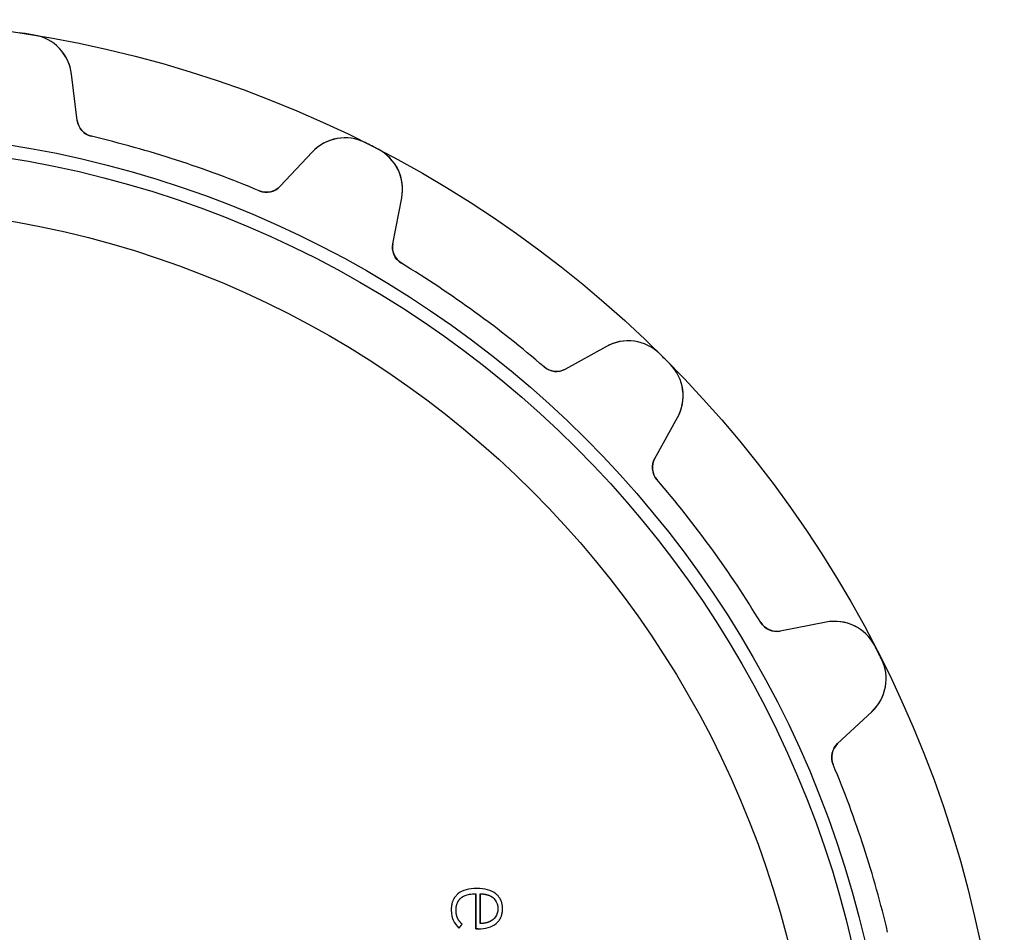
# Model space of a CAD drawing. Units: millimetres. Extents: x -30.9 to 30.9, y -30.9 to 30.9.
# Drawn here: x 4.6 to 30.9, y 6.6 to 30.9 of the extents above; entities that cross this region are included whole.
import ezdxf

# ---------------------------------------------------------------- set-up
doc = ezdxf.new("R2010")
doc.units = ezdxf.units.MM
doc.layers.add('Body027', color=7, linetype='CONTINUOUS')
doc.layers.add('Easydrive', color=7, linetype='CONTINUOUS')

msp = doc.modelspace()

# ---------------------------------------------------------------- linework, layer by layer
at = {"layer": 'Body027'}
for radius in [30.92, 30.92, 30.92, 30.92, 30.92, 30.92, 30.92, 30.92, 27.92, 27.92, 27.92, 27.92, 27.92, 27.92, 27.92, 27.92, 25.92, 25.92, 25.92, 25.92, 25.92, 25.92, 25.92, 25.92]:
    msp.add_circle((0, 0), radius, dxfattribs=at)
at = {"layer": 'Easydrive'}
for p, q in [((5.03072, 30.508, -13.5), (5.03072, 30.508, -3.325)), ((5.03072, 30.508, -13.5), (5.03072, 30.508, -3.325)), ((5.03072, 30.508, 3.325), (5.03072, 30.508, 13.5)), ((5.03072, 30.508, 3.325), (5.03072, 30.508, 13.5)), ((6.17853, 28.2324, -13.5), (6.02654, 29.4702, -13.5)), ((6.02654, 29.4702, -13.5), (6.02654, 29.4702, -3.22472)), ((6.17853, 28.2324, -13.5), (6.02654, 29.4702, -13.5)), ((6.02654, 29.4702, -13.5), (6.02654, 29.4702, -3.22472)), ((6.17853, 28.2324, 13.5), (6.02654, 29.4702, 13.5)), ((6.02654, 29.4702, 3.22472), (6.02654, 29.4702, 13.5)), ((6.02654, 29.4702, 3.22472), (6.02654, 29.4702, 13.5)), ((6.17853, 28.2324, 13.5), (6.02654, 29.4702, 13.5)), ((6.17853, 28.2324, -13.5), (6.17853, 28.2324, -3.08387)), ((6.17853, 28.2324, -13.5), (6.17853, 28.2324, -3.08387)), ((6.17853, 28.2324, 3.08387), (6.17853, 28.2324, 13.5)), ((6.17853, 28.2324, 3.08387), (6.17853, 28.2324, 13.5)), ((6.55999, 27.8067, -13.5), (6.55999, 27.8067, -3.0444)), ((6.55999, 27.8067, -13.5), (6.55999, 27.8067, -3.0444)), ((6.55999, 27.8067, 3.0444), (6.55999, 27.8067, 13.5)), ((6.55999, 27.8067, 3.0444), (6.55999, 27.8067, 13.5)), ((13.8622, 27.6385, -13.5), (13.8622, 27.6385, -3.325)), ((13.8622, 27.6385, -13.5), (13.8622, 27.6385, -3.325)), ((13.8622, 27.6385, 3.325), (13.8622, 27.6385, 13.5)), ((13.8622, 27.6385, 3.325), (13.8622, 27.6385, 13.5)), ((12.4466, 27.3842, -13.5), (11.596, 26.4721, -13.5)), ((12.4466, 27.3842, -13.5), (11.596, 26.4721, -13.5)), ((12.4466, 27.3842, 13.5), (11.596, 26.4721, 13.5)), ((12.4466, 27.3842, 13.5), (11.596, 26.4721, 13.5)), ((12.4466, 27.3842, -13.5), (12.4466, 27.3842, -3.22472)), ((12.4466, 27.3842, -13.5), (12.4466, 27.3842, -3.22472)), ((12.4466, 27.3842, 3.22472), (12.4466, 27.3842, 13.5)), ((12.4466, 27.3842, 3.22472), (12.4466, 27.3842, 13.5)), ((14.212, 27.4603, -13.5), (14.212, 27.4603, -3.325)), ((14.212, 27.4603, -13.5), (14.212, 27.4603, -3.325)), ((14.212, 27.4603, 3.325), (14.212, 27.4603, 13.5)), ((14.212, 27.4603, 3.325), (14.212, 27.4603, 13.5)), ((11.0372, 26.3519, -13.5), (11.0372, 26.3519, -3.0444)), ((11.0372, 26.3519, -13.5), (11.0372, 26.3519, -3.0444)), ((11.0372, 26.3519, 3.0444), (11.0372, 26.3519, 13.5)), ((11.0372, 26.3519, 3.0444), (11.0372, 26.3519, 13.5)), ((11.596, 26.4721, -13.5), (11.596, 26.4721, -3.08387)), ((11.596, 26.4721, -13.5), (11.596, 26.4721, -3.08387)), ((11.596, 26.4721, 3.08387), (11.596, 26.4721, 13.5)), ((11.596, 26.4721, 3.08387), (11.596, 26.4721, 13.5)), ((14.6004, 24.9413, -13.5), (14.8384, 26.1656, -13.5)), ((14.6004, 24.9413, -13.5), (14.8384, 26.1656, -13.5)), ((14.6004, 24.9413, 13.5), (14.8384, 26.1656, 13.5)), ((14.6004, 24.9413, 13.5), (14.8384, 26.1656, 13.5)), ((14.8384, 26.1656, -13.5), (14.8384, 26.1656, -3.22472)), ((14.8384, 26.1656, -13.5), (14.8384, 26.1656, -3.22472)), ((14.8384, 26.1656, 3.22472), (14.8384, 26.1656, 13.5)), ((14.8384, 26.1656, 3.22472), (14.8384, 26.1656, 13.5)), ((14.6004, 24.9413, -13.5), (14.6004, 24.9413, -3.08387)), ((14.6004, 24.9413, -13.5), (14.6004, 24.9413, -3.08387)), ((14.6004, 24.9413, 3.08387), (14.6004, 24.9413, 13.5)), ((14.6004, 24.9413, 3.08387), (14.6004, 24.9413, 13.5)), ((14.8317, 24.4186, -13.5), (14.8317, 24.4186, -3.0444)), ((14.8317, 24.4186, -13.5), (14.8317, 24.4186, -3.0444)), ((14.8317, 24.4186, 3.0444), (14.8317, 24.4186, 13.5)), ((14.8317, 24.4186, 3.0444), (14.8317, 24.4186, 13.5)), ((20.2996, 22.1977, -13.5), (19.2088, 21.5931, -13.5)), ((20.2996, 22.1977, -13.5), (19.2088, 21.5931, -13.5)), ((20.2996, 22.1977, 13.5), (19.2088, 21.5931, 13.5)), ((20.2996, 22.1977, 13.5), (19.2088, 21.5931, 13.5)), ((20.2996, 22.1977, -13.5), (20.2996, 22.1977, -3.22472)), ((20.2996, 22.1977, -13.5), (20.2996, 22.1977, -3.22472)), ((20.2996, 22.1977, 3.22472), (20.2996, 22.1977, 13.5)), ((20.2996, 22.1977, 3.22472), (20.2996, 22.1977, 13.5)), ((21.7245, 22.0021, -13.5), (21.7245, 22.0021, -3.325)), ((21.7245, 22.0021, -13.5), (21.7245, 22.0021, -3.325)), ((21.7245, 22.0021, 3.325), (21.7245, 22.0021, 13.5)), ((21.7245, 22.0021, 3.325), (21.7245, 22.0021, 13.5)), ((18.6402, 21.6515, -13.5), (18.6402, 21.6515, -3.0444)), ((18.6402, 21.6515, -13.5), (18.6402, 21.6515, -3.0444)), ((18.6402, 21.6515, 3.0444), (18.6402, 21.6515, 13.5)), ((18.6402, 21.6515, 3.0444), (18.6402, 21.6515, 13.5)), ((19.2088, 21.5931, -13.5), (19.2088, 21.5931, -3.08387)), ((19.2088, 21.5931, -13.5), (19.2088, 21.5931, -3.08387)), ((19.2088, 21.5931, 3.08387), (19.2088, 21.5931, 13.5)), ((19.2088, 21.5931, 3.08387), (19.2088, 21.5931, 13.5)), ((22.0021, 21.7245, -13.5), (22.0021, 21.7245, -3.325)), ((22.0021, 21.7245, -13.5), (22.0021, 21.7245, -3.325)), ((22.0021, 21.7245, 3.325), (22.0021, 21.7245, 13.5)), ((22.0021, 21.7245, 3.325), (22.0021, 21.7245, 13.5)), ((21.5931, 19.2088, -13.5), (22.1977, 20.2996, -13.5)), ((21.5931, 19.2088, -13.5), (22.1977, 20.2996, -13.5)), ((21.5931, 19.2088, 13.5), (22.1977, 20.2996, 13.5)), ((21.5931, 19.2088, 13.5), (22.1977, 20.2996, 13.5)), ((22.1977, 20.2996, -13.5), (22.1977, 20.2996, -3.22472)), ((22.1977, 20.2996, -13.5), (22.1977, 20.2996, -3.22472)), ((22.1977, 20.2996, 3.22472), (22.1977, 20.2996, 13.5)), ((22.1977, 20.2996, 3.22472), (22.1977, 20.2996, 13.5)), ((21.5931, 19.2088, -13.5), (21.5931, 19.2088, -3.08387)), ((21.5931, 19.2088, -13.5), (21.5931, 19.2088, -3.08387)), ((21.5931, 19.2088, 3.08387), (21.5931, 19.2088, 13.5)), ((21.5931, 19.2088, 3.08387), (21.5931, 19.2088, 13.5)), ((21.6515, 18.6402, -13.5), (21.6515, 18.6402, -3.0444)), ((21.6515, 18.6402, -13.5), (21.6515, 18.6402, -3.0444)), ((21.6515, 18.6402, 3.0444), (21.6515, 18.6402, 13.5)), ((21.6515, 18.6402, 3.0444), (21.6515, 18.6402, 13.5)), ((24.4186, 14.8317, -13.5), (24.4186, 14.8317, -3.0444)), ((24.4186, 14.8317, -13.5), (24.4186, 14.8317, -3.0444)), ((24.4186, 14.8317, 3.0444), (24.4186, 14.8317, 13.5)), ((24.4186, 14.8317, 3.0444), (24.4186, 14.8317, 13.5)), ((26.1656, 14.8384, -13.5), (24.9413, 14.6004, -13.5)), ((26.1656, 14.8384, -13.5), (24.9413, 14.6004, -13.5)), ((26.1656, 14.8384, 13.5), (24.9413, 14.6004, 13.5)), ((26.1656, 14.8384, 13.5), (24.9413, 14.6004, 13.5)), ((26.1656, 14.8384, -13.5), (26.1656, 14.8384, -3.22472)), ((26.1656, 14.8384, -13.5), (26.1656, 14.8384, -3.22472)), ((26.1656, 14.8384, 3.22472), (26.1656, 14.8384, 13.5)), ((26.1656, 14.8384, 3.22472), (26.1656, 14.8384, 13.5)), ((24.9413, 14.6004, -13.5), (24.9413, 14.6004, -3.08387)), ((24.9413, 14.6004, -13.5), (24.9413, 14.6004, -3.08387)), ((24.9413, 14.6004, 3.08387), (24.9413, 14.6004, 13.5)), ((24.9413, 14.6004, 3.08387), (24.9413, 14.6004, 13.5)), ((27.4603, 14.212, -13.5), (27.4603, 14.212, -3.325)), ((27.4603, 14.212, -13.5), (27.4603, 14.212, -3.325)), ((27.4603, 14.212, 3.325), (27.4603, 14.212, 13.5)), ((27.4603, 14.212, 3.325), (27.4603, 14.212, 13.5)), ((27.6385, 13.8622, -13.5), (27.6385, 13.8622, -3.325)), ((27.6385, 13.8622, -13.5), (27.6385, 13.8622, -3.325)), ((27.6385, 13.8622, 3.325), (27.6385, 13.8622, 13.5)), ((27.6385, 13.8622, 3.325), (27.6385, 13.8622, 13.5)), ((26.4721, 11.596, -13.5), (27.3842, 12.4466, -13.5)), ((26.4721, 11.596, -13.5), (27.3842, 12.4466, -13.5)), ((26.4721, 11.596, 13.5), (27.3842, 12.4466, 13.5)), ((26.4721, 11.596, 13.5), (27.3842, 12.4466, 13.5)), ((27.3842, 12.4466, -13.5), (27.3842, 12.4466, -3.22472)), ((27.3842, 12.4466, -13.5), (27.3842, 12.4466, -3.22472)), ((27.3842, 12.4466, 3.22472), (27.3842, 12.4466, 13.5)), ((27.3842, 12.4466, 3.22472), (27.3842, 12.4466, 13.5)), ((26.4721, 11.596, -13.5), (26.4721, 11.596, -3.08387)), ((26.4721, 11.596, -13.5), (26.4721, 11.596, -3.08387)), ((26.4721, 11.596, 3.08387), (26.4721, 11.596, 13.5)), ((26.4721, 11.596, 3.08387), (26.4721, 11.596, 13.5)), ((26.3519, 11.0372, -13.5), (26.3519, 11.0372, -3.0444)), ((26.3519, 11.0372, -13.5), (26.3519, 11.0372, -3.0444)), ((26.3519, 11.0372, 3.0444), (26.3519, 11.0372, 13.5)), ((26.3519, 11.0372, 3.0444), (26.3519, 11.0372, 13.5)), ((16.8447, 7.73052, 12.9183), (16.8447, 7.73052, 13.5)), ((16.8447, 7.73052, 12.9183), (16.8447, 7.73052, 13.5)), ((16.3352, 7.5838, 12.9183), (16.3352, 7.5838, 13.5)), ((16.3352, 7.5838, 12.9183), (16.3352, 7.5838, 13.5)), ((16.4224, 7.47792, 12.9183), (16.4224, 7.47792, 13.5)), ((16.4224, 7.47792, 12.9183), (16.4224, 7.47792, 13.5)), ((16.8144, 7.58832, 12.9183), (16.8144, 7.58832, 13.5)), ((16.8144, 7.58832, 12.9183), (16.8144, 7.58832, 13.5)), ((16.9278, 7.58832, 12.9183), (16.9278, 7.58832, 13.5)), ((16.9278, 7.58832, 12.9183), (16.9278, 7.58832, 13.5)), ((17.1798, 7.54092, 12.9183), (17.1798, 7.54092, 13.5)), ((17.1798, 7.54092, 12.9183), (17.1798, 7.54092, 13.5)), ((17.3501, 7.58791, 12.9183), (17.3501, 7.58791, 13.5)), ((17.3501, 7.58791, 12.9183), (17.3501, 7.58791, 13.5)), ((16.1606, 7.15761, 12.9183), (16.1606, 7.15761, 13.5)), ((16.1606, 7.15761, 12.9183), (16.1606, 7.15761, 13.5)), ((16.288, 7.1494, 12.9183), (16.288, 7.1494, 13.5)), ((16.288, 7.1494, 12.9183), (16.288, 7.1494, 13.5)), ((17.4041, 7.19146, 12.9183), (17.4041, 7.19146, 13.5)), ((17.4041, 7.19146, 12.9183), (17.4041, 7.19146, 13.5)), ((17.5289, 7.19085, 12.9183), (17.5289, 7.19085, 13.5)), ((17.5289, 7.19085, 12.9183), (17.5289, 7.19085, 13.5)), ((16.2119, 6.88223, 12.9183), (16.2119, 6.88223, 13.5)), ((16.2119, 6.88223, 12.9183), (16.2119, 6.88223, 13.5)), ((16.3254, 6.94666, 12.9183), (16.3254, 6.94666, 13.5)), ((16.3254, 6.94666, 12.9183), (16.3254, 6.94666, 13.5)), ((17.1798, 6.84201, 12.9183), (17.1798, 6.84201, 13.5)), ((17.1798, 6.84201, 12.9183), (17.1798, 6.84201, 13.5)), ((16.3656, 6.67128, 12.9183), (16.3656, 6.67128, 13.5)), ((16.3656, 6.67128, 12.9183), (16.3656, 6.67128, 13.5)), ((16.4487, 6.77758, 12.9183), (16.4487, 6.77758, 13.5)), ((16.4487, 6.77758, 12.9183), (16.4487, 6.77758, 13.5)), ((16.8144, 6.65117, 12.9183), (16.8144, 6.65117, 13.5)), ((16.8144, 6.65117, 12.9183), (16.8144, 6.65117, 13.5)), ((16.8782, 6.65117, 12.9183), (16.8782, 6.65117, 13.5)), ((16.8782, 6.65117, 12.9183), (16.8782, 6.65117, 13.5)), ((16.9278, 6.7944, 12.9183), (16.9278, 6.7944, 13.5)), ((16.9278, 6.7944, 12.9183), (16.9278, 6.7944, 13.5)), ((17.3586, 6.79379, 12.9183), (17.3586, 6.79379, 13.5)), ((17.3586, 6.79379, 12.9183), (17.3586, 6.79379, 13.5))]:
    msp.add_line(p, q, dxfattribs=at)
for radius in [27.57, 27.57, 27.57, 27.57, 25.92, 25.92, 25.92, 25.92]:
    msp.add_circle((0, 0), radius, dxfattribs=at)
for centre, radius, start, end in [((0, 0, -13.5), 30.92, 81, 81.3637), ((0, 0, -3.325), 30.92, 81, 81.3637), ((0, 0, -13.5), 30.92, 81, 81.3637), ((0, 0, -3.325), 30.92, 81, 81.3637), ((0, 0, 13.5), 30.92, 81, 81.3637), ((0, 0, 13.5), 30.92, 81, 81.3637), ((0, 0, 3.325), 30.92, 81, 81.3637), ((0, 0, 3.325), 30.92, 81, 81.3637), ((0, 0, -13.5), 30.92, 80.6363, 81), ((0, 0, -3.325), 30.92, 80.6363, 81), ((0, 0, -13.5), 30.92, 80.6363, 81), ((0, 0, -3.325), 30.92, 80.6363, 81), ((0, 0, 13.5), 30.92, 80.6363, 81), ((0, 0, 13.5), 30.92, 80.6363, 81), ((0, 0, 3.325), 30.92, 80.6363, 81), ((0, 0, 3.325), 30.92, 80.6363, 81), ((4.83548, 29.324, -13.5), 1.2, 6.99999, 80.6363), ((4.83548, 29.324, -13.5), 1.2, 6.99999, 80.6363), ((4.83548, 29.324, 13.5), 1.2, 6.99999, 80.6363), ((4.83548, 29.324, 13.5), 1.2, 6.99999, 80.6363), ((6.6748, 28.2933, -13.5), 0.5, -173, -103.274), ((6.6748, 28.2933, -13.5), 0.5, -173, -103.274), ((6.6748, 28.2933, 13.5), 0.5, -173, -103.274), ((6.6748, 28.2933, 13.5), 0.5, -173, -103.274), ((0, 0, -13.5), 28.57, 72, 76.7258), ((0, 0, -13.5), 28.57, 72, 76.7258), ((0, 0, -3.0444), 28.57, 72, 76.7258), ((0, 0, -3.0444), 28.57, 72, 76.7258), ((0, 0, 13.5), 28.57, 72, 76.7258), ((0, 0, 13.5), 28.57, 72, 76.7258), ((0, 0, 3.0444), 28.57, 72, 76.7258), ((0, 0, 3.0444), 28.57, 72, 76.7258), ((13.3242, 26.5658, -13.5), 1.2, 63.3637, 137), ((13.3242, 26.5658, -13.5), 1.2, 63.3637, 137), ((13.3242, 26.5658, 13.5), 1.2, 63.3637, 137), ((13.3242, 26.5658, 13.5), 1.2, 63.3637, 137), ((0, 0, -13.5), 30.92, 63, 63.3637), ((0, 0, -13.5), 30.92, 63, 63.3637), ((0, 0, -3.325), 30.92, 63, 63.3637), ((0, 0, -3.325), 30.92, 63, 63.3637), ((0, 0, 13.5), 30.92, 63, 63.3637), ((0, 0, 13.5), 30.92, 63, 63.3637), ((0, 0, 3.325), 30.92, 63, 63.3637), ((0, 0, 3.325), 30.92, 63, 63.3637), ((0, 0, -13.5), 30.92, 62.6363, 63), ((0, 0, -13.5), 30.92, 62.6363, 63), ((0, 0, -3.325), 30.92, 62.6363, 63), ((0, 0, -3.325), 30.92, 62.6363, 63), ((0, 0, 13.5), 30.92, 62.6363, 63), ((0, 0, 13.5), 30.92, 62.6363, 63), ((0, 0, 3.325), 30.92, 62.6363, 63), ((0, 0, 3.325), 30.92, 62.6363, 63), ((13.6604, 26.3945, -13.5), 1.2, -11, 62.6363), ((13.6604, 26.3945, -13.5), 1.2, -11, 62.6363), ((13.6604, 26.3945, 13.5), 1.2, -11, 62.6363), ((13.6604, 26.3945, 13.5), 1.2, -11, 62.6363), ((0, 0, -13.5), 28.57, 67.2742, 72), ((0, 0, -13.5), 28.57, 67.2742, 72), ((0, 0, -3.0444), 28.57, 67.2742, 72), ((0, 0, -3.0444), 28.57, 67.2742, 72), ((0, 0, 13.5), 28.57, 67.2742, 72), ((0, 0, 13.5), 28.57, 67.2742, 72), ((0, 0, 3.0444), 28.57, 67.2742, 72), ((0, 0, 3.0444), 28.57, 67.2742, 72), ((11.2304, 26.8131, -13.5), 0.5, -112.726, -43), ((11.2304, 26.8131, -13.5), 0.5, -112.726, -43), ((11.2304, 26.8131, 13.5), 0.5, -112.726, -43), ((11.2304, 26.8131, 13.5), 0.5, -112.726, -43), ((15.0912, 24.8459, -13.5), 0.5, 169, -121.274), ((15.0912, 24.8459, -13.5), 0.5, 169, -121.274), ((15.0912, 24.8459, 13.5), 0.5, 169, -121.274), ((15.0912, 24.8459, 13.5), 0.5, 169, -121.274), ((0, 0, -13.5), 28.57, 54, 58.7258), ((0, 0, -13.5), 28.57, 54, 58.7258), ((0, 0, -3.0444), 28.57, 54, 58.7258), ((0, 0, -3.0444), 28.57, 54, 58.7258), ((0, 0, 13.5), 28.57, 54, 58.7258), ((0, 0, 13.5), 28.57, 54, 58.7258), ((0, 0, 3.0444), 28.57, 54, 58.7258), ((0, 0, 3.0444), 28.57, 54, 58.7258), ((0, 0, -13.5), 28.57, 49.2742, 54), ((0, 0, -13.5), 28.57, 49.2742, 54), ((0, 0, -3.0444), 28.57, 49.2742, 54), ((0, 0, -3.0444), 28.57, 49.2742, 54), ((0, 0, 13.5), 28.57, 49.2742, 54), ((0, 0, 13.5), 28.57, 49.2742, 54), ((0, 0, 3.0444), 28.57, 49.2742, 54), ((0, 0, 3.0444), 28.57, 49.2742, 54), ((20.8814, 21.1482, -13.5), 1.2, 45.3637, 119), ((20.8814, 21.1482, -13.5), 1.2, 45.3637, 119), ((20.8814, 21.1482, 13.5), 1.2, 45.3637, 119), ((20.8814, 21.1482, 13.5), 1.2, 45.3637, 119), ((0, 0, -13.5), 30.92, 45, 45.3637), ((0, 0, -13.5), 30.92, 45, 45.3637), ((0, 0, -3.325), 30.92, 45, 45.3637), ((0, 0, -3.325), 30.92, 45, 45.3637), ((0, 0, 13.5), 30.92, 45, 45.3637), ((0, 0, 13.5), 30.92, 45, 45.3637), ((0, 0, 3.325), 30.92, 45, 45.3637), ((0, 0, 3.325), 30.92, 45, 45.3637), ((0, 0, -13.5), 30.92, 44.6363, 45), ((0, 0, -13.5), 30.92, 44.6363, 45), ((0, 0, -3.325), 30.92, 44.6363, 45), ((0, 0, -3.325), 30.92, 44.6363, 45), ((0, 0, 13.5), 30.92, 44.6363, 45), ((0, 0, 13.5), 30.92, 44.6363, 45), ((0, 0, 3.325), 30.92, 44.6363, 45), ((0, 0, 3.325), 30.92, 44.6363, 45), ((18.9664, 22.0304, -13.5), 0.5, -130.726, -61), ((18.9664, 22.0304, -13.5), 0.5, -130.726, -61), ((18.9664, 22.0304, 13.5), 0.5, -130.726, -61), ((18.9664, 22.0304, 13.5), 0.5, -130.726, -61), ((21.1482, 20.8814, -13.5), 1.2, -29, 44.6363), ((21.1482, 20.8814, -13.5), 1.2, -29, 44.6363), ((21.1482, 20.8814, 13.5), 1.2, -29, 44.6363), ((21.1482, 20.8814, 13.5), 1.2, -29, 44.6363), ((22.0304, 18.9664, -13.5), 0.5, 151, -139.274), ((22.0304, 18.9664, -13.5), 0.5, 151, -139.274), ((22.0304, 18.9664, 13.5), 0.5, 151, -139.274), ((22.0304, 18.9664, 13.5), 0.5, 151, -139.274), ((0, 0, -13.5), 28.57, 36, 40.7258), ((0, 0, -13.5), 28.57, 36, 40.7258), ((0, 0, -3.0444), 28.57, 36, 40.7258), ((0, 0, -3.0444), 28.57, 36, 40.7258), ((0, 0, 13.5), 28.57, 36, 40.7258), ((0, 0, 13.5), 28.57, 36, 40.7258), ((0, 0, 3.0444), 28.57, 36, 40.7258), ((0, 0, 3.0444), 28.57, 36, 40.7258), ((0, 0, -13.5), 28.57, 31.2742, 36), ((0, 0, -13.5), 28.57, 31.2742, 36), ((0, 0, -3.0444), 28.57, 31.2742, 36), ((0, 0, -3.0444), 28.57, 31.2742, 36), ((0, 0, 13.5), 28.57, 31.2742, 36), ((0, 0, 13.5), 28.57, 31.2742, 36), ((0, 0, 3.0444), 28.57, 31.2742, 36), ((0, 0, 3.0444), 28.57, 31.2742, 36), ((24.8459, 15.0912, -13.5), 0.5, -148.726, -79), ((24.8459, 15.0912, -13.5), 0.5, -148.726, -79), ((24.8459, 15.0912, 13.5), 0.5, -148.726, -79), ((24.8459, 15.0912, 13.5), 0.5, -148.726, -79), ((26.3945, 13.6604, -13.5), 1.2, 27.3637, 101), ((26.3945, 13.6604, -13.5), 1.2, 27.3637, 101), ((26.3945, 13.6604, 13.5), 1.2, 27.3637, 101), ((26.3945, 13.6604, 13.5), 1.2, 27.3637, 101), ((0, 0, -13.5), 30.92, 27, 27.3637), ((0, 0, -13.5), 30.92, 27, 27.3637), ((0, 0, -3.325), 30.92, 27, 27.3637), ((0, 0, -3.325), 30.92, 27, 27.3637), ((0, 0, 13.5), 30.92, 27, 27.3637), ((0, 0, 13.5), 30.92, 27, 27.3637), ((0, 0, 3.325), 30.92, 27, 27.3637), ((0, 0, 3.325), 30.92, 27, 27.3637), ((0, 0, -13.5), 30.92, 26.6363, 27), ((0, 0, -13.5), 30.92, 26.6363, 27), ((0, 0, -3.325), 30.92, 26.6363, 27), ((0, 0, -3.325), 30.92, 26.6363, 27), ((0, 0, 13.5), 30.92, 26.6363, 27), ((0, 0, 13.5), 30.92, 26.6363, 27), ((0, 0, 3.325), 30.92, 26.6363, 27), ((0, 0, 3.325), 30.92, 26.6363, 27), ((26.5658, 13.3242, -13.5), 1.2, -47, 26.6363), ((26.5658, 13.3242, -13.5), 1.2, -47, 26.6363), ((26.5658, 13.3242, 13.5), 1.2, -47, 26.6363), ((26.5658, 13.3242, 13.5), 1.2, -47, 26.6363), ((26.8131, 11.2304, -13.5), 0.5, 133, -157.274), ((26.8131, 11.2304, -13.5), 0.5, 133, -157.274), ((26.8131, 11.2304, 13.5), 0.5, 133, -157.274), ((26.8131, 11.2304, 13.5), 0.5, 133, -157.274), ((0, 0, -13.5), 28.57, 18, 22.7258), ((0, 0, -13.5), 28.57, 18, 22.7258), ((0, 0, -3.0444), 28.57, 18, 22.7258), ((0, 0, -3.0444), 28.57, 18, 22.7258), ((0, 0, 13.5), 28.57, 18, 22.7258), ((0, 0, 13.5), 28.57, 18, 22.7258), ((0, 0, 3.0444), 28.57, 18, 22.7258), ((0, 0, 3.0444), 28.57, 18, 22.7258), ((0, 0, -13.5), 28.57, 13.2742, 18), ((0, 0, -13.5), 28.57, 13.2742, 18), ((0, 0, -3.0444), 28.57, 13.2742, 18), ((0, 0, -3.0444), 28.57, 13.2742, 18), ((0, 0, 13.5), 28.57, 13.2742, 18), ((0, 0, 13.5), 28.57, 13.2742, 18), ((0, 0, 3.0444), 28.57, 13.2742, 18), ((0, 0, 3.0444), 28.57, 13.2742, 18)]:
    msp.add_arc(centre, radius, start, end, dxfattribs=at)
for points, knots in [([(6.02654, 29.4702, -3.22472), (5.99679, 29.7131, -3.25242), (5.89056, 29.9598, -3.27875), (5.69572, 30.1606, -3.29798), (5.53021, 30.3329, -3.31452), (5.29206, 30.466, -3.32512), (5.03072, 30.508, -3.325)], [0, 0, 0, 0, 0.537671, 0.537671, 0.537671, 1, 1, 1, 1]), ([(6.02654, 29.4702, -3.22472), (5.99679, 29.7131, -3.25242), (5.89056, 29.9598, -3.27875), (5.69572, 30.1606, -3.29798), (5.53021, 30.3329, -3.31452), (5.29206, 30.466, -3.32512), (5.03072, 30.508, -3.325)], [0, 0, 0, 0, 0.537671, 0.537671, 0.537671, 1, 1, 1, 1]), ([(6.02654, 29.4702, 3.22472), (5.99679, 29.7131, 3.25242), (5.89056, 29.9598, 3.27875), (5.69572, 30.1606, 3.29798), (5.53021, 30.3329, 3.31452), (5.29206, 30.466, 3.32512), (5.03072, 30.508, 3.325)], [0, 0, 0, 0, 0.537671, 0.537671, 0.537671, 1, 1, 1, 1]), ([(6.02654, 29.4702, 3.22472), (5.99679, 29.7131, 3.25242), (5.89056, 29.9598, 3.27875), (5.69572, 30.1606, 3.29798), (5.53021, 30.3329, 3.31452), (5.29206, 30.466, 3.32512), (5.03072, 30.508, 3.325)], [0, 0, 0, 0, 0.537671, 0.537671, 0.537671, 1, 1, 1, 1]), ([(13.8622, 27.6385, -3.325), (13.6263, 27.758, -3.32512), (13.3556, 27.7903, -3.31453), (13.1206, 27.7484, -3.29802), (12.8447, 27.7006, -3.27878), (12.6135, 27.5633, -3.25244), (12.4466, 27.3842, -3.22472)], [0, 0, 0, 0, 0.461951, 0.461951, 0.461951, 1, 1, 1, 1]), ([(13.8622, 27.6385, -3.325), (13.6263, 27.758, -3.32512), (13.3556, 27.7903, -3.31453), (13.1206, 27.7484, -3.29802), (12.8447, 27.7006, -3.27878), (12.6135, 27.5633, -3.25244), (12.4466, 27.3842, -3.22472)], [0, 0, 0, 0, 0.461951, 0.461951, 0.461951, 1, 1, 1, 1]), ([(13.8622, 27.6385, 3.325), (13.6263, 27.758, 3.32512), (13.3556, 27.7903, 3.31453), (13.1206, 27.7484, 3.29802), (12.8447, 27.7006, 3.27878), (12.6135, 27.5633, 3.25244), (12.4466, 27.3842, 3.22472)], [0, 0, 0, 0, 0.461951, 0.461951, 0.461951, 1, 1, 1, 1]), ([(13.8622, 27.6385, 3.325), (13.6263, 27.758, 3.32512), (13.3556, 27.7903, 3.31453), (13.1206, 27.7484, 3.29802), (12.8447, 27.7006, 3.27878), (12.6135, 27.5633, 3.25244), (12.4466, 27.3842, 3.22472)], [0, 0, 0, 0, 0.461951, 0.461951, 0.461951, 1, 1, 1, 1]), ([(14.8384, 26.1656, -3.22472), (14.8851, 26.4057, -3.25242), (14.8604, 26.6732, -3.27875), (14.7371, 26.9244, -3.29798), (14.6329, 27.1394, -3.31452), (14.4476, 27.3396, -3.32512), (14.212, 27.4603, -3.325)], [0, 0, 0, 0, 0.537671, 0.537671, 0.537671, 1, 1, 1, 1]), ([(14.8384, 26.1656, -3.22472), (14.8851, 26.4057, -3.25242), (14.8604, 26.6732, -3.27875), (14.7371, 26.9244, -3.29798), (14.6329, 27.1394, -3.31452), (14.4476, 27.3396, -3.32512), (14.212, 27.4603, -3.325)], [0, 0, 0, 0, 0.537671, 0.537671, 0.537671, 1, 1, 1, 1]), ([(14.8384, 26.1656, 3.22472), (14.8851, 26.4057, 3.25242), (14.8604, 26.6732, 3.27875), (14.7371, 26.9244, 3.29798), (14.6329, 27.1394, 3.31452), (14.4476, 27.3396, 3.32512), (14.212, 27.4603, 3.325)], [0, 0, 0, 0, 0.537671, 0.537671, 0.537671, 1, 1, 1, 1]), ([(14.8384, 26.1656, 3.22472), (14.8851, 26.4057, 3.25242), (14.8604, 26.6732, 3.27875), (14.7371, 26.9244, 3.29798), (14.6329, 27.1394, 3.31452), (14.4476, 27.3396, 3.32512), (14.212, 27.4603, 3.325)], [0, 0, 0, 0, 0.537671, 0.537671, 0.537671, 1, 1, 1, 1]), ([(21.7245, 22.0021, -3.325), (21.5371, 22.1887, -3.32512), (21.2896, 22.3031, -3.31453), (21.0532, 22.3358, -3.29802), (20.776, 22.3756, -3.27878), (20.5137, 22.3165, -3.25244), (20.2996, 22.1977, -3.22472)], [0, 0, 0, 0, 0.461951, 0.461951, 0.461951, 1, 1, 1, 1]), ([(21.7245, 22.0021, -3.325), (21.5371, 22.1887, -3.32512), (21.2896, 22.3031, -3.31453), (21.0532, 22.3358, -3.29802), (20.776, 22.3756, -3.27878), (20.5137, 22.3165, -3.25244), (20.2996, 22.1977, -3.22472)], [0, 0, 0, 0, 0.461951, 0.461951, 0.461951, 1, 1, 1, 1]), ([(21.7245, 22.0021, 3.325), (21.5371, 22.1887, 3.32512), (21.2896, 22.3031, 3.31453), (21.0532, 22.3358, 3.29802), (20.776, 22.3756, 3.27878), (20.5137, 22.3165, 3.25244), (20.2996, 22.1977, 3.22472)], [0, 0, 0, 0, 0.461951, 0.461951, 0.461951, 1, 1, 1, 1]), ([(21.7245, 22.0021, 3.325), (21.5371, 22.1887, 3.32512), (21.2896, 22.3031, 3.31453), (21.0532, 22.3358, 3.29802), (20.776, 22.3756, 3.27878), (20.5137, 22.3165, 3.25244), (20.2996, 22.1977, 3.22472)], [0, 0, 0, 0, 0.461951, 0.461951, 0.461951, 1, 1, 1, 1]), ([(22.1977, 20.2996, -3.22472), (22.3164, 20.5136, -3.25242), (22.3755, 20.7756, -3.27875), (22.3359, 21.0526, -3.29798), (22.3033, 21.2892, -3.31452), (22.1889, 21.5369, -3.32512), (22.0021, 21.7245, -3.325)], [0, 0, 0, 0, 0.537671, 0.537671, 0.537671, 1, 1, 1, 1]), ([(22.1977, 20.2996, -3.22472), (22.3164, 20.5136, -3.25242), (22.3755, 20.7756, -3.27875), (22.3359, 21.0526, -3.29798), (22.3033, 21.2892, -3.31452), (22.1889, 21.5369, -3.32512), (22.0021, 21.7245, -3.325)], [0, 0, 0, 0, 0.537671, 0.537671, 0.537671, 1, 1, 1, 1]), ([(22.1977, 20.2996, 3.22472), (22.3164, 20.5136, 3.25242), (22.3755, 20.7756, 3.27875), (22.3359, 21.0526, 3.29798), (22.3033, 21.2892, 3.31452), (22.1889, 21.5369, 3.32512), (22.0021, 21.7245, 3.325)], [0, 0, 0, 0, 0.537671, 0.537671, 0.537671, 1, 1, 1, 1]), ([(22.1977, 20.2996, 3.22472), (22.3164, 20.5136, 3.25242), (22.3755, 20.7756, 3.27875), (22.3359, 21.0526, 3.29798), (22.3033, 21.2892, 3.31452), (22.1889, 21.5369, 3.32512), (22.0021, 21.7245, 3.325)], [0, 0, 0, 0, 0.537671, 0.537671, 0.537671, 1, 1, 1, 1]), ([(27.4603, 14.212, -3.325), (27.3397, 14.4474, -3.32512), (27.1397, 14.6326, -3.31453), (26.9249, 14.7368, -3.29802), (26.6736, 14.8603, -3.27878), (26.4059, 14.8852, -3.25244), (26.1656, 14.8384, -3.22472)], [0, 0, 0, 0, 0.461951, 0.461951, 0.461951, 1, 1, 1, 1]), ([(27.4603, 14.212, -3.325), (27.3397, 14.4474, -3.32512), (27.1397, 14.6326, -3.31453), (26.9249, 14.7368, -3.29802), (26.6736, 14.8603, -3.27878), (26.4059, 14.8852, -3.25244), (26.1656, 14.8384, -3.22472)], [0, 0, 0, 0, 0.461951, 0.461951, 0.461951, 1, 1, 1, 1]), ([(27.4603, 14.212, 3.325), (27.3397, 14.4474, 3.32512), (27.1397, 14.6326, 3.31453), (26.9249, 14.7368, 3.29802), (26.6736, 14.8603, 3.27878), (26.4059, 14.8852, 3.25244), (26.1656, 14.8384, 3.22472)], [0, 0, 0, 0, 0.461951, 0.461951, 0.461951, 1, 1, 1, 1]), ([(27.4603, 14.212, 3.325), (27.3397, 14.4474, 3.32512), (27.1397, 14.6326, 3.31453), (26.9249, 14.7368, 3.29802), (26.6736, 14.8603, 3.27878), (26.4059, 14.8852, 3.25244), (26.1656, 14.8384, 3.22472)], [0, 0, 0, 0, 0.461951, 0.461951, 0.461951, 1, 1, 1, 1]), ([(27.3842, 12.4466, -3.22472), (27.5632, 12.6134, -3.25242), (27.7004, 12.8444, -3.27875), (27.7483, 13.12, -3.29798), (27.7904, 13.3552, -3.31452), (27.7581, 13.6261, -3.32512), (27.6385, 13.8622, -3.325)], [0, 0, 0, 0, 0.537671, 0.537671, 0.537671, 1, 1, 1, 1]), ([(27.3842, 12.4466, -3.22472), (27.5632, 12.6134, -3.25242), (27.7004, 12.8444, -3.27875), (27.7483, 13.12, -3.29798), (27.7904, 13.3552, -3.31452), (27.7581, 13.6261, -3.32512), (27.6385, 13.8622, -3.325)], [0, 0, 0, 0, 0.537671, 0.537671, 0.537671, 1, 1, 1, 1]), ([(27.3842, 12.4466, 3.22472), (27.5632, 12.6134, 3.25242), (27.7004, 12.8444, 3.27875), (27.7483, 13.12, 3.29798), (27.7904, 13.3552, 3.31452), (27.7581, 13.6261, 3.32512), (27.6385, 13.8622, 3.325)], [0, 0, 0, 0, 0.537671, 0.537671, 0.537671, 1, 1, 1, 1]), ([(27.3842, 12.4466, 3.22472), (27.5632, 12.6134, 3.25242), (27.7004, 12.8444, 3.27875), (27.7483, 13.12, 3.29798), (27.7904, 13.3552, 3.31452), (27.7581, 13.6261, 3.32512), (27.6385, 13.8622, 3.325)], [0, 0, 0, 0, 0.537671, 0.537671, 0.537671, 1, 1, 1, 1]), ([(16.4224, 7.47792, 13.5), (16.4422, 7.49583, 13.5), (16.5133, 7.55101, 13.5), (16.6437, 7.57392, 13.5), (16.6938, 7.58336, 13.5), (16.7507, 7.58816, 13.5), (16.8144, 7.58832, 13.5)], [0, 0, 0, 0, 0.721998, 0.721998, 0.721998, 1, 1, 1, 1]), ([(16.4224, 7.47792, 13.5), (16.4422, 7.49583, 13.5), (16.5133, 7.55101, 13.5), (16.6437, 7.57392, 13.5), (16.6938, 7.58336, 13.5), (16.7507, 7.58816, 13.5), (16.8144, 7.58832, 13.5)], [0, 0, 0, 0, 0.721998, 0.721998, 0.721998, 1, 1, 1, 1])]:
    msp.add_open_spline(points, degree=3, knots=knots, dxfattribs=at)
for points, degree in [([(6.55999, 27.8067, -3.0444), (6.35032, 27.8538, -3.04412), (6.1981, 28.0408, -3.06202), (6.17853, 28.2324, -3.08387)], 3), ([(6.55999, 27.8067, -3.0444), (6.35032, 27.8538, -3.04412), (6.1981, 28.0408, -3.06202), (6.17853, 28.2324, -3.08387)], 3), ([(6.55999, 27.8067, 3.0444), (6.35032, 27.8538, 3.04412), (6.1981, 28.0408, 3.06202), (6.17853, 28.2324, 3.08387)], 3), ([(6.55999, 27.8067, 3.0444), (6.35032, 27.8538, 3.04412), (6.1981, 28.0408, 3.06202), (6.17853, 28.2324, 3.08387)], 3), ([(11.596, 26.4721, -3.08387), (11.4676, 26.3287, -3.06202), (11.2345, 26.2668, -3.04412), (11.0372, 26.3519, -3.0444)], 3), ([(11.596, 26.4721, -3.08387), (11.4676, 26.3287, -3.06202), (11.2345, 26.2668, -3.04412), (11.0372, 26.3519, -3.0444)], 3), ([(11.596, 26.4721, 3.08387), (11.4676, 26.3287, 3.06202), (11.2345, 26.2668, 3.04412), (11.0372, 26.3519, 3.0444)], 3), ([(11.596, 26.4721, 3.08387), (11.4676, 26.3287, 3.06202), (11.2345, 26.2668, 3.04412), (11.0372, 26.3519, 3.0444)], 3), ([(14.8317, 24.4186, -3.0444), (14.6468, 24.5282, -3.04412), (14.5598, 24.7531, -3.06202), (14.6004, 24.9413, -3.08387)], 3), ([(14.8317, 24.4186, -3.0444), (14.6468, 24.5282, -3.04412), (14.5598, 24.7531, -3.06202), (14.6004, 24.9413, -3.08387)], 3), ([(14.8317, 24.4186, 3.0444), (14.6468, 24.5282, 3.04412), (14.5598, 24.7531, 3.06202), (14.6004, 24.9413, 3.08387)], 3), ([(14.8317, 24.4186, 3.0444), (14.6468, 24.5282, 3.04412), (14.5598, 24.7531, 3.06202), (14.6004, 24.9413, 3.08387)], 3), ([(19.2088, 21.5931, -3.08387), (19.0424, 21.4964, -3.06202), (18.8016, 21.5096, -3.04412), (18.6402, 21.6515, -3.0444)], 3), ([(19.2088, 21.5931, -3.08387), (19.0424, 21.4964, -3.06202), (18.8016, 21.5096, -3.04412), (18.6402, 21.6515, -3.0444)], 3), ([(19.2088, 21.5931, 3.08387), (19.0424, 21.4964, 3.06202), (18.8016, 21.5096, 3.04412), (18.6402, 21.6515, 3.0444)], 3), ([(19.2088, 21.5931, 3.08387), (19.0424, 21.4964, 3.06202), (18.8016, 21.5096, 3.04412), (18.6402, 21.6515, 3.0444)], 3), ([(21.6515, 18.6402, -3.0444), (21.5096, 18.8016, -3.04412), (21.4964, 19.0424, -3.06202), (21.5931, 19.2088, -3.08387)], 3), ([(21.6515, 18.6402, -3.0444), (21.5096, 18.8016, -3.04412), (21.4964, 19.0424, -3.06202), (21.5931, 19.2088, -3.08387)], 3), ([(21.6515, 18.6402, 3.0444), (21.5096, 18.8016, 3.04412), (21.4964, 19.0424, 3.06202), (21.5931, 19.2088, 3.08387)], 3), ([(21.6515, 18.6402, 3.0444), (21.5096, 18.8016, 3.04412), (21.4964, 19.0424, 3.06202), (21.5931, 19.2088, 3.08387)], 3), ([(24.9413, 14.6004, -3.08387), (24.7531, 14.5598, -3.06202), (24.5282, 14.6468, -3.04412), (24.4186, 14.8317, -3.0444)], 3), ([(24.9413, 14.6004, -3.08387), (24.7531, 14.5598, -3.06202), (24.5282, 14.6468, -3.04412), (24.4186, 14.8317, -3.0444)], 3), ([(24.9413, 14.6004, 3.08387), (24.7531, 14.5598, 3.06202), (24.5282, 14.6468, 3.04412), (24.4186, 14.8317, 3.0444)], 3), ([(24.9413, 14.6004, 3.08387), (24.7531, 14.5598, 3.06202), (24.5282, 14.6468, 3.04412), (24.4186, 14.8317, 3.0444)], 3), ([(26.3519, 11.0372, -3.0444), (26.2668, 11.2345, -3.04412), (26.3287, 11.4676, -3.06202), (26.4721, 11.596, -3.08387)], 3), ([(26.3519, 11.0372, -3.0444), (26.2668, 11.2345, -3.04412), (26.3287, 11.4676, -3.06202), (26.4721, 11.596, -3.08387)], 3), ([(26.3519, 11.0372, 3.0444), (26.2668, 11.2345, 3.04412), (26.3287, 11.4676, 3.06202), (26.4721, 11.596, 3.08387)], 3), ([(26.3519, 11.0372, 3.0444), (26.2668, 11.2345, 3.04412), (26.3287, 11.4676, 3.06202), (26.4721, 11.596, 3.08387)], 3), ([(16.8447, 7.73052, 13.5), (16.6335, 7.73089, 13.5), (16.4555, 7.68567, 13.5), (16.3352, 7.5838, 13.5)], 3), ([(16.8447, 7.73052, 13.5), (16.6335, 7.73089, 13.5), (16.4555, 7.68567, 13.5), (16.3352, 7.5838, 13.5)], 3), ([(17.3501, 7.58791, 13.5), (17.2273, 7.68663, 13.5), (17.0518, 7.73085, 13.5), (16.8447, 7.73052, 13.5)], 3), ([(17.3501, 7.58791, 13.5), (17.2273, 7.68663, 13.5), (17.0518, 7.73085, 13.5), (16.8447, 7.73052, 13.5)], 3), ([(16.3352, 7.5838, 13.5), (16.159, 7.43254, 13.5), (16.1606, 7.15761, 13.5)], 2), ([(16.3352, 7.5838, 13.5), (16.159, 7.43254, 13.5), (16.1606, 7.15761, 13.5)], 2), ([(16.288, 7.1494, 13.5), (16.287, 7.3651, 13.5), (16.4224, 7.47792, 13.5)], 2), ([(16.288, 7.1494, 13.5), (16.287, 7.3651, 13.5), (16.4224, 7.47792, 13.5)], 2), ([(16.8144, 7.58832, 13.5), (16.8144, 6.65117, 13.5)], 1), ([(16.8144, 6.65117, 12.9183), (16.8144, 7.58832, 12.9183)], 1), ([(16.8144, 7.58832, 13.5), (16.8144, 6.65117, 13.5)], 1), ([(16.8144, 6.65117, 12.9183), (16.8144, 7.58832, 12.9183)], 1), ([(16.9278, 7.58832, 13.5), (17.0449, 7.59078, 13.5), (17.1798, 7.54092, 13.5)], 2), ([(16.9278, 7.58832, 13.5), (17.0449, 7.59078, 13.5), (17.1798, 7.54092, 13.5)], 2), ([(16.9278, 7.58832, 12.9183), (16.9278, 6.7944, 12.9183)], 1), ([(16.9278, 7.58832, 12.9183), (16.9278, 6.7944, 12.9183)], 1), ([(16.9278, 6.7944, 13.5), (16.9278, 7.58832, 13.5)], 1), ([(16.9278, 6.7944, 13.5), (16.9278, 7.58832, 13.5)], 1), ([(17.1798, 7.54092, 13.5), (17.2877, 7.49895, 13.5), (17.4056, 7.3749, 13.5), (17.4041, 7.19146, 13.5)], 3), ([(17.1798, 7.54092, 13.5), (17.2877, 7.49895, 13.5), (17.4056, 7.3749, 13.5), (17.4041, 7.19146, 13.5)], 3), ([(17.5289, 7.19085, 13.5), (17.5295, 7.44323, 13.5), (17.3501, 7.58791, 13.5)], 2), ([(17.5289, 7.19085, 13.5), (17.5295, 7.44323, 13.5), (17.3501, 7.58791, 13.5)], 2), ([(16.1606, 7.15761, 13.5), (16.1603, 7.02354, 13.5), (16.1861, 6.94286, 13.5), (16.2119, 6.88223, 13.5)], 3), ([(16.1606, 7.15761, 13.5), (16.1603, 7.02354, 13.5), (16.1861, 6.94286, 13.5), (16.2119, 6.88223, 13.5)], 3), ([(16.3254, 6.94666, 13.5), (16.288, 7.02971, 13.5), (16.288, 7.1494, 13.5)], 2), ([(16.3254, 6.94666, 13.5), (16.288, 7.02971, 13.5), (16.288, 7.1494, 13.5)], 2), ([(17.4041, 7.19146, 13.5), (17.4053, 7.01493, 13.5), (17.302, 6.89654, 13.5), (17.1798, 6.84201, 13.5)], 3), ([(17.4041, 7.19146, 13.5), (17.4053, 7.01493, 13.5), (17.302, 6.89654, 13.5), (17.1798, 6.84201, 13.5)], 3), ([(17.3586, 6.79379, 13.5), (17.5298, 6.93921, 13.5), (17.5289, 7.19085, 13.5)], 2), ([(17.3586, 6.79379, 13.5), (17.5298, 6.93921, 13.5), (17.5289, 7.19085, 13.5)], 2), ([(16.2119, 6.88223, 13.5), (16.2406, 6.81398, 13.5), (16.3173, 6.7157, 13.5), (16.3656, 6.67128, 13.5)], 3), ([(16.2119, 6.88223, 13.5), (16.2406, 6.81398, 13.5), (16.3173, 6.7157, 13.5), (16.3656, 6.67128, 13.5)], 3), ([(16.4487, 6.77758, 13.5), (16.3631, 6.86358, 13.5), (16.3254, 6.94666, 13.5)], 2), ([(16.4487, 6.77758, 13.5), (16.3631, 6.86358, 13.5), (16.3254, 6.94666, 13.5)], 2), ([(17.1798, 6.84201, 13.5), (17.0725, 6.79464, 13.5), (16.9278, 6.7944, 13.5)], 2), ([(17.1798, 6.84201, 13.5), (17.0725, 6.79464, 13.5), (16.9278, 6.7944, 13.5)], 2), ([(16.3656, 6.67128, 13.5), (16.4487, 6.77758, 13.5)], 1), ([(16.4487, 6.77758, 12.9183), (16.3656, 6.67128, 12.9183)], 1), ([(16.3656, 6.67128, 13.5), (16.4487, 6.77758, 13.5)], 1), ([(16.4487, 6.77758, 12.9183), (16.3656, 6.67128, 12.9183)], 1), ([(16.8144, 6.65117, 13.5), (16.8782, 6.65117, 13.5)], 1), ([(16.8782, 6.65117, 12.9183), (16.8144, 6.65117, 12.9183)], 1), ([(16.8144, 6.65117, 13.5), (16.8782, 6.65117, 13.5)], 1), ([(16.8782, 6.65117, 12.9183), (16.8144, 6.65117, 12.9183)], 1), ([(16.8782, 6.65117, 13.5), (17.0757, 6.65083, 13.5), (17.2422, 6.69575, 13.5), (17.3586, 6.79379, 13.5)], 3), ([(16.8782, 6.65117, 13.5), (17.0757, 6.65083, 13.5), (17.2422, 6.69575, 13.5), (17.3586, 6.79379, 13.5)], 3)]:
    msp.add_open_spline(points, degree=degree, dxfattribs=at)

doc.saveas('drawing.dxf')
